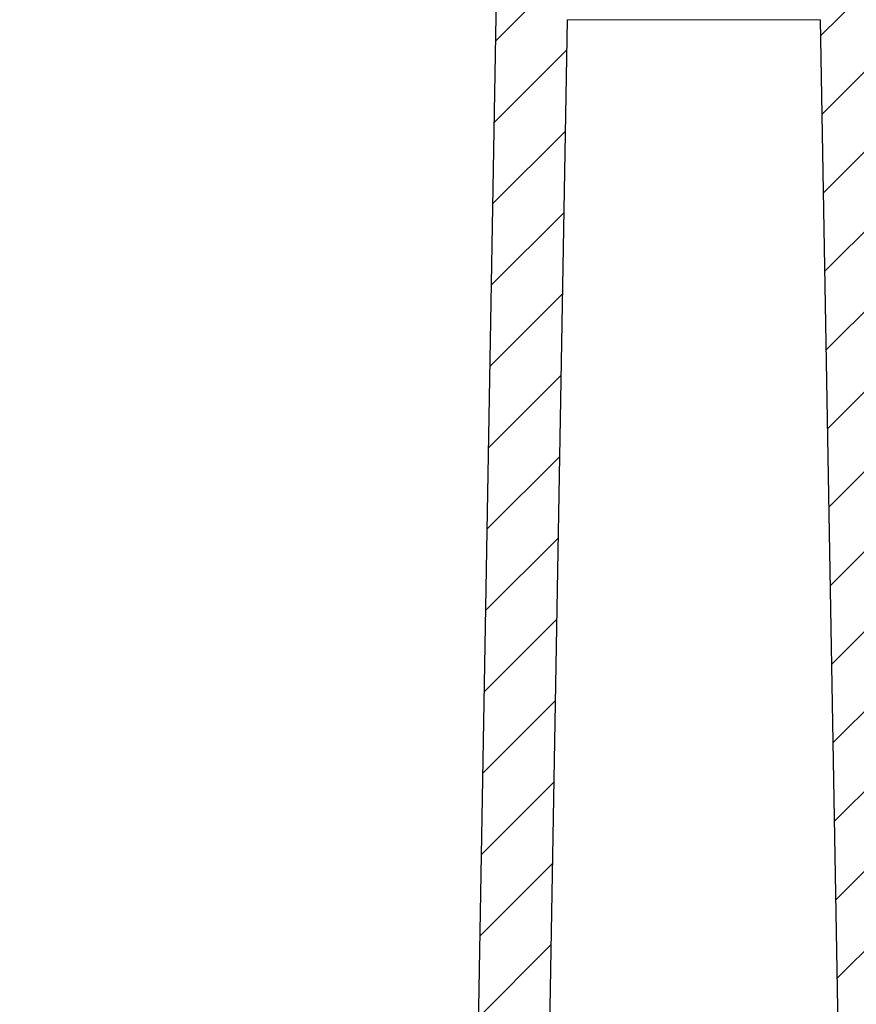
# Model space of a CAD drawing. Units: millimetres. Extents: x 0 to 420, y 0 to 297.
# Drawn here: x 110 to 134, y 200 to 228 of the extents above; entities that cross this region are included whole.
import ezdxf

# ---------------------------------------------------------------- set-up
doc = ezdxf.new("R2010")
doc.units = ezdxf.units.MM
doc.styles.add('SLDTEXTSTYLE0', font='TXT', dxfattribs={"width": 0.605})
doc.dimstyles.new('SLDDIMSTYLE1', dxfattribs={"dimtxt": 3.5, "dimasz": 3.5, "dimexe": 0, "dimexo": 0.0625, "dimgap": 0.875, "dimtad": 1, "dimdec": 0, "dimrnd": 1e-09, "dimzin": 12, "dimdsep": 46, "dimtxsty": 'SLDTEXTSTYLE0', "dimsah": 1, "dimcen": 0.09, "dimadec": 0, "dimazin": 3, "dimtfac": 1, "dimtdec": 3, "dimtofl": 0, "dimtmove": 0, "dimatfit": 3, "dimfxl": 1, "dimfrac": 2, "dimtolj": 1, "dimtzin": 12, "dimarcsym": 0})

# ---------------------------------------------------------------- blocks, each defined once
blk = doc.blocks.new('_D_1')
at = {"color": 7, "linetype": 'Continuous', "lineweight": 0}
for p, q in [((79.3951963678, 228.6189655761), (79.3951963678, 151.9429190457)), ((179.3414846667, 228.6189655761), (179.3414846667, 151.9429190457)), ((79.3951963678, 152.9429190457), (179.3414846667, 152.9429190457))]:
    blk.add_line(p, q, dxfattribs=at)
at = {"color": 7, "linetype": 'Continuous', "lineweight": 18}
for points in [[(79.3951963678, 152.9429190457), (82.8951963678, 152.4044575073), (82.8951963678, 153.4813805842)], [(179.3414846667, 152.9429190457), (175.8414846667, 153.4813805842), (175.8414846667, 152.4044575073)]]:
    blk.add_solid(points, dxfattribs=at)
at = {"color": 7, "linetype": 'Continuous', "lineweight": 18, "char_height": 3.5, "attachment_point": 1, "style": 'SLDTEXTSTYLE0'}
for s, insert in [('%%c', (122.8064484101, 157.4546561349)), ('100', (127.9093999554, 157.4643784441))]:
    blk.add_mtext(s, dxfattribs=dict(at, insert=insert))

msp = doc.modelspace()

# ---------------------------------------------------------------- hatches: boundary and pattern name
at = {"linetype": 'Continuous', "lineweight": 18}
h = msp.add_hatch(dxfattribs=at)
h.set_pattern_fill('ANSI31', scale=0.5, style=0)
h.set_pattern_definition([(45, (0, 0), (-1.122532015133644, 1.122532015133644), [])])
edge = h.paths.add_edge_path(flags=0)
edge.add_line((79.39519636777875, 228.7189655760861), (80.68819576356944, 179.3134515148269))
edge.add_arc((97.18254799721667, 179.7451277735866), 16.50000000000001, 181.4991545514483, 271.4332981048944)
edge.add_arc((97.60026780389227, 163.0503528376041), 0.1999999999999974, 29.425507464616373, 91.43329810489502, ccw=False)
edge.add_arc((98.12286491172628, 163.3451277735866), 0.4000000000000009, 209.4255074646065, 270.0000000000008)
edge.add_line((98.12286491172628, 162.9451277735866), (98.21834051724139, 162.9451277735866))
edge.add_arc((98.21834051724139, 163.3451277735866), 0.400000000000001, 270.0000000000008, 313.8308606708499)
edge.add_line((98.49535324851101, 163.0565728451682), (98.63372032417075, 163.1894052377958))
edge.add_arc((98.77222668980556, 163.0451277735866), 0.1999999999999995, 89.9999999999992, 133.8308606708454, ccw=False)
edge.add_line((98.77222668980556, 163.2451277735866), (117.8052804108444, 163.2451277735866))
edge.add_arc((117.8052804108444, 170.2451277735866), 7.000000000000001, 270.0000000000008, 358.9999999999974)
edge.add_line((124.8042142769392, 170.1229609285252), (124.9903676007688, 180.7876777081331))
edge.add_arc((125.240329524558, 180.7833146065267), 0.25, 105.7902545841643, 179.0000000006557, ccw=False)
edge.add_arc((124.9683405172414, 181.7451277735867), 0.7495311843214129, 285.7902545841737, 432.2097454158219)
edge.add_spline(control_points=[(125.1973472933457, 182.4588174069488), (125.1763307775388, 182.4655611290163), (125.1560412272481, 182.4751954868483), (125.1375323285863, 182.4872201446113), (125.1140683334416, 182.5024639749722), (125.0929126249931, 182.5219691203481), (125.0758171166557, 182.5441203511697), (125.0587216083187, 182.5662715819908), (125.0452147848652, 182.5916798565532), (125.0364151522178, 182.6182411045935), (125.0276155195703, 182.6448023526337), (125.0232803729958, 182.6732491661675), (125.0237687078669, 182.7012258521978)], knot_values=[0, 0, 0, 0, 6.62159007784e-05, 6.62159007784e-05, 6.62159007784e-05, 0.0001506173395984, 0.0001506173395984, 0.0001506173395984, 0.0002350187784162, 0.0002350187784162, 0.0002350187784162, 0.0003194202172339, 0.0003194202172339, 0.0003194202172339, 0.0003194202172339], weights=[1, 1, 1, 1, 1, 1, 1, 1, 1, 1, 1, 1, 1], degree=3, periodic=0)
edge.add_line((125.0237687078669, 182.7012258521978), (125.8087644745637, 227.6736032062784))
edge.add_arc((127.0085817087491, 227.6526603185521), 1.200000000000023, 101.89681196579318, 178.9999999999198, ccw=False)
edge.add_arc((126.3282875694539, 230.8817778271052), 2.100000000000545, 281.8968119657936, 358.9999999999935)
edge.add_line((128.4279677292828, 230.8451277735866), (128.665159827455, 244.4338539767953))
edge.add_arc((129.1650836750277, 244.4251277735919), 0.4999999999958779, 89.9999999999992, 179.0000000017301, ccw=False)
edge.add_line((129.1650836750277, 244.9251277735878), (129.5715973594551, 244.9251277735878))
edge.add_arc((129.5715973594551, 244.4251277735919), 0.4999999999958779, 0.9999999982682084, 89.9999999999992, ccw=False)
edge.add_line((130.0715212070278, 244.4338539767953), (130.3087133052, 230.8451277735866))
edge.add_arc((132.4083934650289, 230.8817778271052), 2.100000000000545, 181.0000000000081, 258.103188034208)
edge.add_arc((131.7280993257336, 227.6526603185521), 1.200000000000023, 1.0000000000786144, 78.10318803420392, ccw=False)
edge.add_line((132.927916559919, 227.6736032062784), (133.7129123266158, 182.7012258521978))
edge.add_arc((133.4629504028267, 182.6968627505885), 0.25, -72.20974541582098, 1.00000000000108, ccw=False)
edge.add_arc((133.7683405172414, 181.7451277735867), 0.7495311843214129, 107.7902545841768, 254.209745415829)
edge.add_arc((133.4963515099247, 180.7833146065267), 0.25, 0.9999999993426059, 74.20974541583399, ccw=False)
edge.add_line((133.746313433714, 180.7876777081331), (133.9324667575436, 170.1229609285252))
edge.add_arc((140.9314006236384, 170.2451277735866), 7.000000000000001, 181.0000000000042, 270.0000000000008)
edge.add_line((140.9314006236384, 163.2451277735866), (159.9644543446772, 163.2451277735866))
edge.add_arc((159.9644543446772, 163.0451277735866), 0.1999999999999995, 46.16913932915298, 89.9999999999992, ccw=False)
edge.add_line((160.102960710312, 163.1894052377958), (160.2413277859718, 163.0565728451682))
edge.add_arc((160.5183405172414, 163.3451277735866), 0.400000000000001, 226.1691393291518, 270.0000000000008)
edge.add_line((160.5183405172414, 162.9451277735866), (160.6138161227565, 162.9451277735866))
edge.add_arc((160.6138161227565, 163.3451277735866), 0.4000000000000009, 270.0000000000008, 330.5744925353942)
edge.add_arc((161.1364132305905, 163.0503528376041), 0.1999999999999974, 88.56670189511158, 150.5744925353859, ccw=False)
edge.add_arc((161.5541330372661, 179.7451277735866), 16.50000000000001, 268.5667018951071, 358.5008454485533)
edge.add_line((178.0484852709133, 179.3134515148269), (179.341484666704, 228.7189655760861))
edge.add_arc((178.3418269555739, 228.7451277735866), 1, 358.5008454485571, 538.5008454485555)
edge.add_line((177.3421692444437, 228.7712899710872), (176.049169848653, 179.3657759098281))
edge.add_arc((161.5541330372661, 179.7451277735866), 14.5, 270, 358.5008454485527, ccw=False)
edge.add_line((161.5541330372661, 165.2451277735866), (140.9314006236384, 165.2451277735866))
edge.add_arc((140.9314006236384, 170.2451277735866), 5.000000000000001, 181.0000000000034, 270, ccw=False)
edge.add_line((135.9321621478564, 170.1578657413999), (134.8900124808069, 229.8625801800198))
edge.add_arc((133.8901647856496, 229.8451277735867), 0.9999999999998623, 0.9999999997554778, 90)
edge.add_line((133.8901647856496, 230.8451277735866), (133.0628814573269, 230.8451277735866))
edge.add_spline(control_points=[(133.0628814573269, 230.8451277735866), (132.7680323981111, 230.8451277735691), (132.7629099123965, 231.1398924895513)], knot_values=[0, 0, 0, 1, 1, 1], weights=[1, 0.7132503569480477, 1], degree=2, periodic=0)
edge.add_line((132.7629099123965, 231.1398924895514), (132.5745002663128, 241.9502283117004))
edge.add_spline(control_points=[(132.5745002663128, 241.9502283117004), (132.5698589432893, 242.1944799938674), (132.330002170573, 242.239892687649)], knot_values=[0, 0, 0, 0.8710949939019582, 0.8710949939019582, 0.8710949939019582], weights=[1, 0.7502137985814257, 0.9356026163658642], degree=2, periodic=0)
edge.add_spline(control_points=[(132.3300021705729, 242.2398926876491), (132.294921689156, 242.246493846593), (132.2607557180257, 242.2595388771954), (132.2304016858975, 242.2778538128892), (132.2017074776981, 242.2951672484071), (132.1756009610977, 242.3176633656659), (132.1542447328384, 242.3434901763123), (132.1328887144504, 242.3693167331542), (132.1156954864174, 242.399185542444), (132.1040916460517, 242.4306250311242), (132.0924878811762, 242.4620643152709), (132.086153615477, 242.4959407440561), (132.0856099211213, 242.5294486586942)], knot_values=[0, 0, 0, 0, 0.0001063543004452, 0.0001063543004452, 0.0001063543004452, 0.0002067238534808, 0.0002067238534808, 0.0002067238534808, 0.0003070946682421, 0.0003070946682421, 0.0003070946682421, 0.0004074647931699, 0.0004074647931699, 0.0004074647931699, 0.0004074647931699], weights=[1, 1, 1, 1, 1, 1, 1, 1, 1, 1, 1, 1, 1], degree=3, periodic=0)
edge.add_line((132.0856099211213, 242.5294486586942), (132.0439569802938, 244.9503634955167))
edge.add_arc((131.7440026717468, 244.9451277735866), 0.3, 0.9999999991602105, 90)
edge.add_line((131.7440026717036, 245.2451277735866), (131.4183405171972, 245.2451277735866))
edge.add_arc((131.4183405172414, 245.5451277735866), 0.3, 180, 270, ccw=False)
edge.add_arc((130.8183405172414, 245.5451277735866), 0.3, 0, 90)
edge.add_line((130.8183405172414, 245.8451277735866), (127.9183405172414, 245.8451277735866))
edge.add_arc((127.9183405172414, 245.5451277735866), 0.3, 90, 180)
edge.add_arc((127.3183405172414, 245.5451277735866), 0.3, 270, 360, ccw=False)
edge.add_line((127.3183405172856, 245.2451277735866), (126.9926783627792, 245.2451277735866))
edge.add_arc((126.992678362736, 244.9451277735866), 0.3, 90, 179.0000000008397)
edge.add_line((126.692724054189, 244.9503634955167), (126.650466288757, 242.529417735321))
edge.add_spline(control_points=[(126.650466288757, 242.529417735321), (126.6504995357565, 242.494222297795), (126.6435090271209, 242.4585640001596), (126.6307341855239, 242.4257306843653), (126.6185664001679, 242.3944575968613), (126.6008222737996, 242.3648567370474), (126.5789780046639, 242.3393834390979), (126.5571045115971, 242.3138760621915), (126.5305152597495, 242.2918015738985), (126.5014238174157, 242.2749859871252), (126.4723339969632, 242.2581713378402), (126.4399400122422, 242.2461497834491), (126.4069253495746, 242.2399062160809)], knot_values=[0, 0, 0, 0, 0.0001056929933103, 0.0001056929933103, 0.0001056929933103, 0.0002062135686768, 0.0002062135686768, 0.0002062135686768, 0.0003068701380465, 0.0003068701380465, 0.0003068701380465, 0.0004075173062814, 0.0004075173062814, 0.0004075173062814, 0.0004075173062814], weights=[1, 1, 1, 1, 1, 1, 1, 1, 1, 1, 1, 1, 1], degree=3, periodic=0)
edge.add_spline(control_points=[(126.4069253495746, 242.2399062160809), (126.1668220912016, 242.1944799938227), (126.1625478588336, 241.9503629355791)], knot_values=[0.1289050060990843, 0.1289050060990843, 0.1289050060990843, 1, 1, 1], weights=[0.9356026163654181, 0.7502137985817168, 1], degree=2, periodic=0)
edge.add_line((126.1625478588307, 241.9503629355792), (125.9734880064959, 231.1400272354729))
edge.add_spline(control_points=[(125.9734880064959, 231.1400272354729), (125.9686486363645, 230.8451277735969), (125.673841924463, 230.8451277735866)], knot_values=[0, 0, 0, 1, 1, 1], weights=[1, 0.7132503569480653, 1], degree=2, periodic=0)
edge.add_line((125.673841924463, 230.8451277735866), (124.8465162488331, 230.8451277735866))
edge.add_arc((124.8465162488331, 229.8451277735867), 0.9999999999998623, 90, 179.0000000002445)
edge.add_line((123.8466685536758, 229.8625801800198), (122.8045188866264, 170.1578657413999))
edge.add_arc((117.8052804108444, 170.2451277735866), 5.000000000000001, 270, 358.9999999999966, ccw=False)
edge.add_line((117.8052804108444, 165.2451277735866), (97.18254799721667, 165.2451277735866))
edge.add_arc((97.18254799721667, 179.7451277735866), 14.5, 181.4991545514471, 270, ccw=False)
edge.add_line((82.68751118582972, 179.3657759098282), (81.39451179003903, 228.7712899710872))
edge.add_spline(control_points=[(81.39451179003903, 228.7712899710872), (81.39158361772277, 228.883175451479), (81.36929787177631, 228.996098348471), (81.329500044511, 229.1007074678659), (81.28970221724568, 229.2053165872608), (81.23129463544775, 229.3044971777308), (81.15911405636078, 229.3900360514566), (81.08693347727383, 229.4755749251825), (80.99898907140631, 229.5498313499151), (80.90256355324526, 229.6066561188366), (80.80613803508419, 229.6634808877581), (80.69857186978355, 229.7044412981561), (80.58877265826024, 229.7261454006364), (80.47897344673693, 229.7478495031167), (80.36391279116975, 229.7508959236235), (80.25311891447306, 229.7350323867501), (80.14232503777637, 229.7191688498767), (80.03274210803538, 229.6839578196896), (79.93344473530716, 229.6323151369079), (79.83414736257895, 229.5806724541263), (79.74239680272268, 229.5111737497965), (79.66579095949206, 229.4295742418412), (79.58918511626142, 229.347974733886), (79.52561110591604, 229.2520238071262), (79.48033351989375, 229.1496671995251), (79.43505593387145, 229.0473105919239), (79.40682596044623, 228.9357251818657), (79.3979813359914, 228.8241514056732), (79.39520964290624, 228.7891868613289), (79.39427874883377, 228.7540278010474), (79.39519636777877, 228.7189655760861)], knot_values=[0, 0, 0, 0, 0.0003357713719788, 0.0003357713719788, 0.0003357713719788, 0.0006715427439576, 0.0006715427439576, 0.0006715427439576, 0.0010073141159364, 0.0010073141159364, 0.0010073141159364, 0.0013430854879153, 0.0013430854879153, 0.0013430854879153, 0.0016788568598941, 0.0016788568598941, 0.0016788568598941, 0.0020146282318729, 0.0020146282318729, 0.0020146282318729, 0.0023503996038517, 0.0023503996038517, 0.0023503996038517, 0.0026861709758305, 0.0026861709758305, 0.0026861709758305, 0.0030219423478093, 0.0030219423478093, 0.0030219423478093, 0.0031258154153669, 0.0031258154153669, 0.0031258154153669, 0.0031258154153669], weights=[1, 1, 1, 1, 1, 1, 1, 1, 1, 1, 1, 1, 1, 1, 1, 1, 1, 1, 1, 1, 1, 1, 1, 1, 1, 1, 1, 1, 1, 1, 1], degree=3, periodic=0)

# ---------------------------------------------------------------- linework, layer by layer
at = {"color": 7, "linetype": 'Continuous', "lineweight": 25}
for p, q in [((123.8466685537, 229.86258018), (122.8045188866, 170.1578657414)), ((125.8087644746, 227.6736032063), (125.0237687079, 182.7012258522)), ((133.7129123266, 182.7012258522), (132.9279165599, 227.6736032063))]:
    msp.add_line(p, q, dxfattribs=at)
at = {"color": 8, "linetype": 'Continuous', "lineweight": 18}
msp.add_line((125.8087644746, 227.6736032063), (132.9279165599, 227.6736032063), dxfattribs=at)

# ---------------------------------------------------------------- dimensions: what is measured, and where the dimension line sits
at = {"color": 7, "linetype": 'Continuous', "lineweight": 18}
dim = msp.add_linear_dim(base=(179.3414846667, 152.9429190457), p1=(79.3951963678, 228.7189655761), p2=(179.3414846667, 228.7189655761), text='%%c<>', dimstyle='SLDDIMSTYLE1', dxfattribs=at)
dim.commit()
dim.dimension.update_dxf_attribs({"geometry": '_D_1', "text_midpoint": (129.3683405172, 152.9429190457), "dimtype": 160})

doc.saveas('drawing.dxf')
